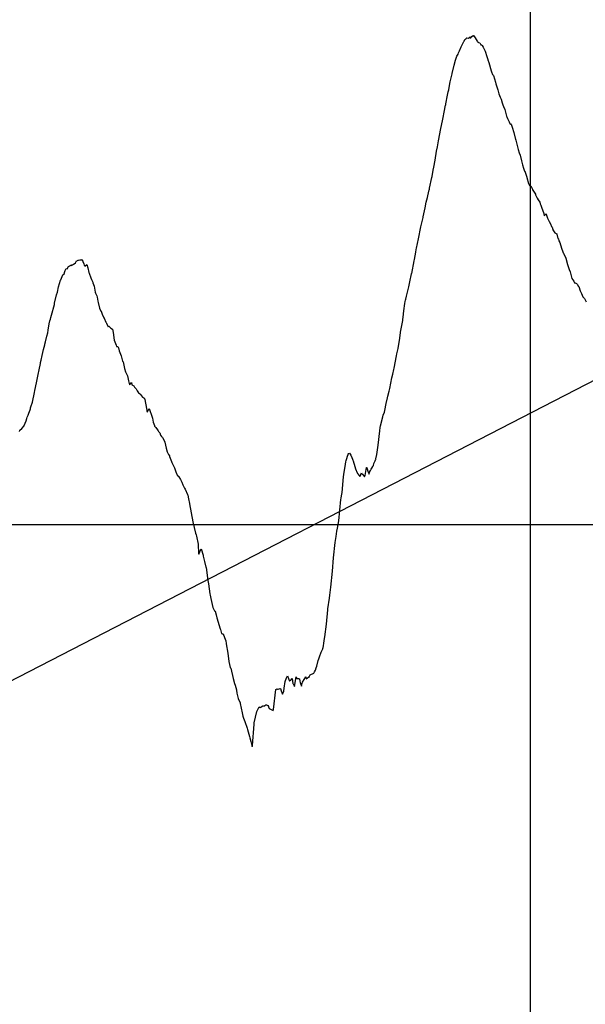
# Model space of a CAD drawing. Units: metres. Extents: x 304694 to 501401, y 8661201 to 8715360.
# Drawn here: x 420484 to 420931, y 8672564 to 8673342 of the extents above; entities that cross this region are included whole.
import ezdxf

# ---------------------------------------------------------------- set-up
doc = ezdxf.new("R2010")
doc.units = ezdxf.units.M
doc.header["$LTSCALE"] = 15
doc.layers.add('05_PERF', color=7, linetype='Continuous')
doc.layers.add('05_VIEW', color=7, linetype='Continuous')

msp = doc.modelspace()

# ---------------------------------------------------------------- linework, layer by layer
at = {"layer": '05_PERF', "color": 16, "linetype": 'Continuous', "lineweight": -3, "ltscale": 2}
for p, q in [((420835.2, 8673325.16), (420835.92, 8673326.42)), ((420835.92, 8673326.42), (420836.72, 8673327.04)), ((420836.72, 8673327.04), (420837.53, 8673327.71)), ((420837.53, 8673327.71), (420838.83, 8673327.42)), ((420838.83, 8673327.42), (420839.73, 8673328.24)), ((420839.73, 8673328.24), (420839.87, 8673328.48)), ((420839.87, 8673328.48), (420840.16, 8673327.8)), ((420840.16, 8673327.8), (420840.46, 8673327.72)), ((420840.46, 8673327.72), (420841.49, 8673328.84)), ((420841.49, 8673328.84), (420842.51, 8673329.78)), ((420842.51, 8673329.78), (420842.73, 8673329.73)), ((420842.73, 8673329.73), (420843.97, 8673327.82)), ((420843.97, 8673327.82), (420844.04, 8673327.71)), ((420844.04, 8673327.71), (420845.53, 8673325.1)), ((420831.72, 8673317.54), (420832.94, 8673320.67)), ((420832.94, 8673320.67), (420833.12, 8673321.23)), ((420833.12, 8673321.23), (420835.08, 8673324.83)), ((420835.08, 8673324.83), (420835.2, 8673325.16)), ((420845.53, 8673325.1), (420845.91, 8673324.63)), ((420845.91, 8673324.63), (420846.02, 8673324.71)), ((420846.02, 8673324.71), (420846.03, 8673324.64)), ((420846.03, 8673324.64), (420846.3, 8673324.26)), ((420846.3, 8673324.26), (420846.62, 8673324.04)), ((420846.62, 8673324.04), (420847.59, 8673323.84)), ((420847.59, 8673323.84), (420848.5, 8673322.25)), ((420848.5, 8673322.25), (420849.05, 8673322.17)), ((420849.05, 8673322.17), (420849.16, 8673321.97)), ((420849.16, 8673321.97), (420849.62, 8673321.73)), ((420849.62, 8673321.73), (420850.28, 8673320.37)), ((420850.28, 8673320.37), (420851.26, 8673318.22)), ((420851.26, 8673318.22), (420851.9, 8673317.19)), ((420828.42, 8673310.13), (420829.54, 8673313.27)), ((420829.54, 8673313.27), (420830.59, 8673314.8)), ((420830.59, 8673314.8), (420830.96, 8673316.04)), ((420830.96, 8673316.04), (420831.72, 8673317.54)), ((420851.9, 8673317.19), (420853.29, 8673312.95)), ((420853.29, 8673312.95), (420853.88, 8673310.76)), ((420853.88, 8673310.76), (420854.01, 8673310.55)), ((420854.01, 8673310.55), (420854.82, 8673308.35)), ((420825.94, 8673299.75), (420827.39, 8673306.14)), ((420827.39, 8673306.14), (420828.1, 8673309.13)), ((420828.1, 8673309.13), (420828.15, 8673309.34)), ((420828.15, 8673309.34), (420828.42, 8673310.13)), ((420854.82, 8673308.35), (420856.75, 8673301.76)), ((420824.38, 8673292.94), (420825.8, 8673299.46)), ((420825.8, 8673299.46), (420825.94, 8673299.75)), ((420856.75, 8673301.76), (420856.94, 8673301.02)), ((420856.94, 8673301.02), (420857.72, 8673298.81)), ((420857.72, 8673298.81), (420858.45, 8673297.98)), ((420858.45, 8673297.98), (420859.94, 8673292.85)), ((420823.08, 8673286.72), (420823.51, 8673288.58)), ((420823.51, 8673288.58), (420824.38, 8673292.94)), ((420859.94, 8673292.85), (420860.44, 8673291.38)), ((420860.44, 8673291.38), (420860.88, 8673289.8)), ((420860.88, 8673289.8), (420861.84, 8673286.67)), ((420820.89, 8673275.79), (420822.25, 8673282.63)), ((420822.25, 8673282.63), (420822.74, 8673285.22)), ((420822.74, 8673285.22), (420823.08, 8673286.72)), ((420861.84, 8673286.67), (420862.65, 8673283.59)), ((420862.65, 8673283.59), (420863.68, 8673280.88)), ((420863.68, 8673280.88), (420863.8, 8673280.85)), ((420863.8, 8673280.85), (420864.14, 8673279.84)), ((420864.14, 8673279.84), (420864.43, 8673279.37)), ((420864.43, 8673279.37), (420865.35, 8673276.44)), ((420819.43, 8673269.08), (420820.64, 8673274.54)), ((420820.64, 8673274.54), (420820.7, 8673274.83)), ((420820.7, 8673274.83), (420820.74, 8673275.04)), ((420820.74, 8673275.04), (420820.89, 8673275.79)), ((420865.35, 8673276.44), (420865.94, 8673274.85)), ((420865.94, 8673274.85), (420866.45, 8673273.68)), ((420866.45, 8673273.68), (420867.39, 8673271.27)), ((420817.08, 8673257.16), (420818.67, 8673264.99)), ((420818.67, 8673264.99), (420819.43, 8673269.08)), ((420867.39, 8673271.27), (420867.43, 8673271.23)), ((420867.43, 8673271.23), (420868.71, 8673265.92)), ((420868.71, 8673265.92), (420868.88, 8673265.46)), ((420868.88, 8673265.46), (420869.46, 8673264.07)), ((420869.46, 8673264.07), (420870.88, 8673261.37)), ((420815.11, 8673246.35), (420816.9, 8673256.19)), ((420816.9, 8673256.19), (420817.01, 8673256.77)), ((420817.01, 8673256.77), (420817.08, 8673257.16)), ((420870.88, 8673261.37), (420871.69, 8673259.72)), ((420871.69, 8673259.72), (420872.22, 8673259.79)), ((420872.22, 8673259.79), (420872.45, 8673259.52)), ((420872.45, 8673259.52), (420873.21, 8673257.22)), ((420873.21, 8673257.22), (420874.47, 8673253.08)), ((420874.47, 8673253.08), (420875.96, 8673247.37)), ((420813.56, 8673238.17), (420814.2, 8673241.58)), ((420814.2, 8673241.58), (420814.48, 8673243.35)), ((420814.48, 8673243.35), (420815.11, 8673246.35)), ((420875.96, 8673247.37), (420876.02, 8673247.17)), ((420876.02, 8673247.17), (420876.04, 8673247.07)), ((420876.04, 8673247.07), (420877.82, 8673239.7)), ((420812.33, 8673231.1), (420813.56, 8673238.17)), ((420877.82, 8673239.7), (420878.83, 8673236.92)), ((420878.83, 8673236.92), (420879.43, 8673235.03)), ((420879.43, 8673235.03), (420880.49, 8673230.64)), ((420810.83, 8673223.2), (420811.46, 8673225.63)), ((420811.46, 8673225.63), (420812.33, 8673231.1)), ((420880.49, 8673230.64), (420881.29, 8673227.6)), ((420881.29, 8673227.6), (420882.09, 8673224.89)), ((420882.09, 8673224.89), (420882.57, 8673223.37)), ((420808.06, 8673208.99), (420809.85, 8673217.56)), ((420809.85, 8673217.56), (420809.96, 8673218.19)), ((420809.96, 8673218.19), (420810.83, 8673223.2)), ((420882.57, 8673223.37), (420882.66, 8673223.16)), ((420882.66, 8673223.16), (420882.68, 8673223.15)), ((420882.68, 8673223.15), (420883.02, 8673222.49)), ((420883.02, 8673222.49), (420883.11, 8673222.4)), ((420883.11, 8673222.4), (420884.69, 8673217.61)), ((420884.69, 8673217.61), (420884.71, 8673217.55)), ((420884.71, 8673217.55), (420886.23, 8673212.75)), ((420886.23, 8673212.75), (420886.93, 8673211.12)), ((420886.93, 8673211.12), (420888.02, 8673211.01)), ((420888.02, 8673211.01), (420889.16, 8673208.17)), ((420805.4, 8673198.11), (420806.31, 8673201.65)), ((420806.31, 8673201.65), (420806.59, 8673203.08)), ((420806.59, 8673203.08), (420807.73, 8673207.68)), ((420807.73, 8673207.68), (420807.82, 8673207.97)), ((420807.82, 8673207.97), (420808.06, 8673208.99)), ((420889.16, 8673208.17), (420889.24, 8673207.85)), ((420889.24, 8673207.85), (420889.53, 8673207.49)), ((420889.53, 8673207.49), (420891.52, 8673204.24)), ((420891.52, 8673204.24), (420891.76, 8673203.66)), ((420891.76, 8673203.66), (420892.87, 8673201.26)), ((420804.46, 8673193.64), (420805.4, 8673198.11)), ((420892.87, 8673201.26), (420893.05, 8673201.14)), ((420893.05, 8673201.14), (420893.76, 8673199.82)), ((420893.76, 8673199.82), (420894.98, 8673197.93)), ((420894.98, 8673197.93), (420895.44, 8673196.76)), ((420895.44, 8673196.76), (420895.91, 8673195.52)), ((420895.91, 8673195.52), (420896.47, 8673193.96)), ((420896.47, 8673193.96), (420898.1, 8673189.06)), ((420802.94, 8673185.95), (420803.06, 8673186.47)), ((420803.06, 8673186.47), (420804.46, 8673193.64)), ((420898.1, 8673189.06), (420898.57, 8673187.31)), ((420898.57, 8673187.31), (420899.85, 8673188.5)), ((420899.85, 8673188.5), (420899.94, 8673188.67)), ((420899.94, 8673188.67), (420900.37, 8673187.6)), ((420900.37, 8673187.6), (420901.2, 8673185.47)), ((420799.36, 8673169.04), (420801.02, 8673178.53)), ((420801.02, 8673178.54), (420802.94, 8673185.95)), ((420801.02, 8673178.53), (420801.02, 8673178.54)), ((420801.02, 8673178.53), (420801.02, 8673178.53)), ((420901.2, 8673185.47), (420901.89, 8673183.85)), ((420901.89, 8673183.85), (420902.46, 8673182.81)), ((420902.46, 8673182.81), (420903.48, 8673180.84)), ((420903.48, 8673180.84), (420904.35, 8673178.75)), ((420904.35, 8673178.75), (420904.89, 8673178.21)), ((420904.89, 8673178.21), (420905.35, 8673176.27)), ((420905.35, 8673176.27), (420905.41, 8673176.13)), ((420905.41, 8673176.13), (420906.45, 8673174.51)), ((420906.45, 8673174.51), (420906.81, 8673173.76)), ((420906.81, 8673173.76), (420908.49, 8673172.86)), ((420908.49, 8673172.86), (420908.5, 8673172.86)), ((420908.5, 8673172.86), (420908.52, 8673172.76)), ((420908.52, 8673172.76), (420909.23, 8673169.19)), ((420797.64, 8673161.52), (420799.36, 8673169.04)), ((420909.23, 8673169.19), (420909.76, 8673168.89)), ((420909.76, 8673168.89), (420910.19, 8673167.55)), ((420910.19, 8673167.55), (420910.93, 8673166.06)), ((420910.93, 8673166.06), (420912.18, 8673161.75)), ((420796.01, 8673152.59), (420797.03, 8673158.38)), ((420797.03, 8673158.38), (420797.45, 8673160.67)), ((420797.45, 8673160.67), (420797.64, 8673161.52)), ((420912.18, 8673161.75), (420913.31, 8673158.88)), ((420913.31, 8673158.88), (420913.56, 8673158.03)), ((420913.56, 8673158.03), (420913.7, 8673157.78)), ((420913.7, 8673157.78), (420913.87, 8673157.57)), ((420913.87, 8673157.57), (420915.52, 8673153.81)), ((420521.7, 8673145.43), (420522.83, 8673147.2)), ((420522.83, 8673147.2), (420523.32, 8673147.41)), ((420523.32, 8673147.41), (420523.43, 8673147.51)), ((420523.43, 8673147.51), (420523.97, 8673147.66)), ((420523.97, 8673147.66), (420524.33, 8673148.17)), ((420524.33, 8673148.17), (420525.01, 8673147.8)), ((420525.01, 8673147.8), (420525.37, 8673148.52)), ((420525.37, 8673148.52), (420526.38, 8673148.6)), ((420526.38, 8673148.6), (420526.82, 8673148.88)), ((420526.82, 8673148.88), (420526.97, 8673148.97)), ((420526.97, 8673148.97), (420527.36, 8673149.24)), ((420527.36, 8673149.24), (420528.48, 8673150.12)), ((420528.48, 8673150.12), (420528.5, 8673150.14)), ((420528.5, 8673150.14), (420528.51, 8673150.15)), ((420528.51, 8673150.15), (420529.27, 8673151.6)), ((420529.27, 8673151.6), (420529.36, 8673151.66)), ((420529.36, 8673151.66), (420530.4, 8673152.27)), ((420530.4, 8673152.27), (420530.65, 8673152.21)), ((420530.65, 8673152.21), (420531.92, 8673152.35)), ((420531.92, 8673152.35), (420533.29, 8673152.3)), ((420533.29, 8673152.3), (420533.67, 8673152.76)), ((420533.67, 8673152.76), (420534.15, 8673151.24)), ((420534.15, 8673151.24), (420535.02, 8673149.17)), ((420535.02, 8673149.17), (420535.34, 8673148.32)), ((420535.34, 8673148.32), (420535.42, 8673148.04)), ((420535.42, 8673148.04), (420535.75, 8673147.33)), ((420535.75, 8673147.33), (420537.27, 8673148.87)), ((420537.27, 8673148.87), (420538.01, 8673146.05)), ((420793.86, 8673141.69), (420795.8, 8673151.76)), ((420795.8, 8673151.76), (420796.01, 8673152.59)), ((420915.52, 8673153.81), (420916.66, 8673149.88)), ((420916.66, 8673149.88), (420916.7, 8673149.8)), ((420916.7, 8673149.8), (420916.74, 8673149.66)), ((420916.74, 8673149.66), (420918.3, 8673144.87)), ((420516.75, 8673136.66), (420518.5, 8673140.59)), ((420518.5, 8673140.59), (420519.35, 8673141.36)), ((420519.35, 8673141.36), (420520.04, 8673143.31)), ((420520.04, 8673143.31), (420520.22, 8673143.97)), ((420520.22, 8673143.97), (420520.93, 8673145.52)), ((420520.93, 8673145.52), (420521.7, 8673145.43)), ((420538.01, 8673146.05), (420538.91, 8673142.43)), ((420538.91, 8673142.43), (420539.16, 8673141.89)), ((420539.16, 8673141.89), (420540.56, 8673138.17)), ((420792.47, 8673134.97), (420793.77, 8673141.27)), ((420793.77, 8673141.27), (420793.83, 8673141.57)), ((420793.83, 8673141.57), (420793.86, 8673141.69)), ((420918.3, 8673144.87), (420918.98, 8673142.86)), ((420918.98, 8673142.86), (420920.27, 8673137.73)), ((420515.01, 8673130.98), (420516.63, 8673136.39)), ((420516.63, 8673136.39), (420516.64, 8673136.43)), ((420516.64, 8673136.43), (420516.65, 8673136.45)), ((420516.65, 8673136.45), (420516.75, 8673136.66)), ((420540.56, 8673138.17), (420541.1, 8673137.01)), ((420541.1, 8673137.01), (420541.97, 8673134.71)), ((420541.97, 8673134.71), (420542.17, 8673134.17)), ((420542.17, 8673134.17), (420543.12, 8673131.69)), ((420543.12, 8673131.69), (420543.92, 8673126.87)), ((420791.7, 8673131.2), (420792.47, 8673134.97)), ((420920.27, 8673137.73), (420920.29, 8673137.66)), ((420920.29, 8673137.66), (420920.3, 8673137.65)), ((420920.3, 8673137.65), (420921.95, 8673135.65)), ((420921.95, 8673135.65), (420922.48, 8673134.37)), ((420922.48, 8673134.37), (420922.94, 8673134.21)), ((420922.94, 8673134.21), (420923.91, 8673133.86)), ((420923.91, 8673133.86), (420923.97, 8673133.75)), ((420923.97, 8673133.75), (420924.46, 8673133.16)), ((420924.46, 8673133.16), (420925.72, 8673131.44)), ((420511.9, 8673118.09), (420513.47, 8673124.9)), ((420513.47, 8673124.9), (420514.04, 8673126.85)), ((420514.04, 8673126.85), (420515.01, 8673130.98)), ((420543.92, 8673126.87), (420544.15, 8673126.17)), ((420544.15, 8673126.17), (420545.3, 8673123.99)), ((420545.3, 8673123.99), (420545.5, 8673123.06)), ((420789.21, 8673121.48), (420789.87, 8673123.77)), ((420789.87, 8673123.77), (420791.7, 8673131.2)), ((420925.72, 8673131.44), (420925.85, 8673131.26)), ((420925.85, 8673131.26), (420927.01, 8673127.89)), ((420927.01, 8673127.89), (420928.04, 8673125.76)), ((420928.04, 8673125.76), (420929.01, 8673123.1)), ((420511.25, 8673115.41), (420511.69, 8673117.23)), ((420511.69, 8673117.23), (420511.78, 8673117.44)), ((420511.78, 8673117.44), (420511.9, 8673118.09)), ((420545.5, 8673123.06), (420546.03, 8673119.87)), ((420546.03, 8673119.87), (420546.36, 8673118.62)), ((420546.36, 8673118.62), (420547.33, 8673114.13)), ((420787.79, 8673112.23), (420788.47, 8673117.93)), ((420788.47, 8673117.93), (420788.69, 8673119.54)), ((420788.69, 8673119.54), (420788.96, 8673120.52)), ((420788.96, 8673120.52), (420789.21, 8673121.48)), ((420929.01, 8673123.1), (420930, 8673122.02)), ((420930, 8673122.02), (420930.21, 8673121.83)), ((420930.21, 8673121.83), (420930.34, 8673121.78)), ((420930.34, 8673121.78), (420931.59, 8673119.33)), ((420508.96, 8673106.95), (420510, 8673110.58)), ((420510, 8673110.58), (420511.25, 8673115.41)), ((420547.33, 8673114.13), (420548.28, 8673111.86)), ((420548.28, 8673111.86), (420548.54, 8673111.89)), ((420548.54, 8673111.89), (420548.9, 8673111.13)), ((420548.9, 8673111.13), (420549.46, 8673109.56)), ((420549.46, 8673109.56), (420550.88, 8673106.72)), ((420787.17, 8673107.25), (420787.79, 8673112.23)), ((420506.74, 8673096.87), (420507.71, 8673101.84)), ((420507.71, 8673101.84), (420508.19, 8673104.11)), ((420508.19, 8673104.11), (420508.54, 8673105.68)), ((420508.54, 8673105.68), (420508.96, 8673106.95)), ((420550.88, 8673106.72), (420550.97, 8673106.51)), ((420550.97, 8673106.51), (420551, 8673106.42)), ((420551, 8673106.42), (420552.35, 8673103.31)), ((420552.35, 8673103.31), (420552.54, 8673102.92)), ((420552.54, 8673102.92), (420552.89, 8673102.43)), ((420552.89, 8673102.43), (420554.16, 8673099.61)), ((420785.52, 8673097.85), (420786.79, 8673104.41)), ((420786.79, 8673104.41), (420786.94, 8673105.37)), ((420786.94, 8673105.37), (420787.17, 8673107.25)), ((420505.86, 8673092.2), (420506.5, 8673094.71)), ((420506.5, 8673094.71), (420506.74, 8673096.87)), ((420554.16, 8673099.61), (420554.58, 8673099.9)), ((420554.58, 8673099.9), (420554.61, 8673099.92)), ((420554.61, 8673099.92), (420555.68, 8673099.04)), ((420555.68, 8673099.04), (420556.34, 8673098.54)), ((420556.34, 8673098.54), (420557.51, 8673097.64)), ((420557.51, 8673097.64), (420558.16, 8673095.11)), ((420558.16, 8673095.11), (420559.04, 8673089.06)), ((420784.62, 8673090.6), (420785.41, 8673097.11)), ((420785.41, 8673097.11), (420785.48, 8673097.64)), ((420785.48, 8673097.64), (420785.5, 8673097.73)), ((420785.5, 8673097.73), (420785.52, 8673097.85)), ((420503.24, 8673081.6), (420504.14, 8673085.25)), ((420504.14, 8673085.25), (420504.27, 8673085.8)), ((420504.27, 8673085.8), (420504.72, 8673087.62)), ((420504.72, 8673087.62), (420505.86, 8673092.2)), ((420559.04, 8673089.06), (420560.39, 8673085)), ((420560.39, 8673085), (420560.86, 8673083.99)), ((420783.25, 8673082.46), (420784.62, 8673090.6)), ((420502.16, 8673076.96), (420503.24, 8673081.6)), ((420560.86, 8673083.99), (420561.85, 8673083.84)), ((420561.85, 8673083.84), (420562.47, 8673082.78)), ((420562.47, 8673082.78), (420562.97, 8673080.46)), ((420562.97, 8673080.46), (420564.41, 8673076.61)), ((420781.77, 8673076.46), (420782.23, 8673078.27)), ((420782.23, 8673078.27), (420783.25, 8673082.46)), ((420499.67, 8673065.5), (420500.71, 8673070.58)), ((420500.71, 8673070.58), (420500.84, 8673071.21)), ((420500.84, 8673071.21), (420501.34, 8673073.27)), ((420501.34, 8673073.27), (420502.16, 8673076.96)), ((420564.41, 8673076.61), (420565.41, 8673072.36)), ((420565.41, 8673072.36), (420565.95, 8673071.89)), ((420565.95, 8673071.89), (420566.9, 8673067.83)), ((420779.95, 8673066.76), (420781.77, 8673076.46)), ((420497.92, 8673056.57), (420498.89, 8673061.96)), ((420498.89, 8673061.96), (420499.67, 8673065.5)), ((420566.9, 8673067.83), (420567.19, 8673066.66)), ((420567.19, 8673066.66), (420567.84, 8673063.96)), ((420567.84, 8673063.96), (420568.98, 8673061.83)), ((420568.98, 8673061.83), (420569.36, 8673060.79)), ((420778.19, 8673059.14), (420778.89, 8673062.15)), ((420778.89, 8673062.15), (420779.73, 8673065.69)), ((420779.73, 8673065.69), (420779.95, 8673066.76)), ((420496.79, 8673051.56), (420497.92, 8673056.57)), ((420569.36, 8673060.79), (420570.31, 8673056.9)), ((420570.31, 8673056.9), (420571.1, 8673053.57)), ((420571.1, 8673053.57), (420572.15, 8673054.81)), ((420572.15, 8673054.81), (420572.56, 8673055.48)), ((420572.56, 8673055.48), (420572.76, 8673053.58)), ((420776.54, 8673050.84), (420778.19, 8673059.14)), ((420494.4, 8673040.02), (420495.96, 8673047.55)), ((420495.96, 8673047.55), (420496.38, 8673049.25)), ((420496.38, 8673049.25), (420496.79, 8673051.56)), ((420572.76, 8673053.58), (420574.36, 8673052.89)), ((420574.36, 8673052.89), (420574.78, 8673052.3)), ((420574.78, 8673052.3), (420574.86, 8673051.94)), ((420574.86, 8673051.94), (420576.24, 8673050.42)), ((420576.24, 8673050.42), (420577.12, 8673048.91)), ((420577.12, 8673048.91), (420578.12, 8673047.32)), ((420578.12, 8673047.32), (420578.15, 8673047.28)), ((420578.15, 8673047.28), (420578.15, 8673047.27)), ((420578.15, 8673047.27), (420578.15, 8673047.27)), ((420578.15, 8673047.27), (420579.65, 8673046.18)), ((420579.65, 8673046.18), (420579.8, 8673046.02)), ((420579.8, 8673046.02), (420579.8, 8673046.01)), ((420579.8, 8673046.01), (420581.35, 8673043.93)), ((420775.14, 8673044.82), (420776.15, 8673048.75)), ((420776.15, 8673048.75), (420776.54, 8673050.84)), ((420493.16, 8673036.23), (420494.4, 8673040.02)), ((420581.35, 8673043.93), (420581.52, 8673043.9)), ((420581.52, 8673043.9), (420582.35, 8673043.31)), ((420582.35, 8673043.31), (420582.52, 8673043.51)), ((420582.52, 8673043.51), (420583.14, 8673042.21)), ((420583.14, 8673042.21), (420584.46, 8673034.95)), ((420772.63, 8673033.41), (420773.79, 8673038.85)), ((420773.79, 8673038.85), (420774.72, 8673043.28)), ((420774.72, 8673043.28), (420775.14, 8673044.82)), ((420490.97, 8673029.78), (420491.52, 8673031.27)), ((420491.52, 8673031.27), (420492.49, 8673033.82)), ((420492.49, 8673033.82), (420492.76, 8673034.59)), ((420492.76, 8673034.59), (420492.92, 8673035.4)), ((420492.92, 8673035.4), (420493.16, 8673036.23)), ((420584.46, 8673034.95), (420585.06, 8673032.18)), ((420585.06, 8673032.18), (420585.53, 8673032.85)), ((420585.53, 8673032.85), (420585.85, 8673033.41)), ((420585.85, 8673033.41), (420586.5, 8673034.86)), ((420586.5, 8673034.86), (420586.69, 8673034.27)), ((420586.69, 8673034.27), (420586.96, 8673033.44)), ((420586.96, 8673033.44), (420588.48, 8673029.82)), ((420771.27, 8673029.65), (420772.34, 8673032.17)), ((420772.34, 8673032.17), (420772.63, 8673033.41)), ((420487.92, 8673021.55), (420489.35, 8673025.23)), ((420489.35, 8673025.23), (420489.91, 8673027.15)), ((420489.91, 8673027.15), (420490.2, 8673028.17)), ((420490.2, 8673028.17), (420490.97, 8673029.78)), ((420588.48, 8673029.82), (420588.74, 8673028.94)), ((420588.74, 8673028.94), (420589.16, 8673027.47)), ((420589.16, 8673027.47), (420589.84, 8673024.19)), ((420589.84, 8673024.19), (420590.72, 8673021.59)), ((420769.32, 8673021.16), (420771, 8673028.51)), ((420771, 8673028.51), (420771.27, 8673029.65)), ((420484.15, 8673016.9), (420484.49, 8673017.8)), ((420484.49, 8673017.8), (420486, 8673019.18)), ((420486, 8673019.18), (420487.82, 8673021.3)), ((420487.82, 8673021.3), (420487.87, 8673021.37)), ((420487.87, 8673021.37), (420487.92, 8673021.55)), ((420590.72, 8673021.59), (420590.9, 8673021.07)), ((420590.9, 8673021.07), (420591.79, 8673019.95)), ((420591.79, 8673019.95), (420592.41, 8673019.16)), ((420592.41, 8673019.16), (420592.5, 8673019.05)), ((420592.5, 8673019.05), (420593.17, 8673018.09)), ((420593.17, 8673018.09), (420593.65, 8673017.45)), ((420593.65, 8673017.45), (420593.97, 8673016.87)), ((420593.97, 8673016.87), (420594.87, 8673015.65)), ((420594.87, 8673015.65), (420595.61, 8673013.87)), ((420767.45, 8673006.03), (420768.66, 8673017.23)), ((420768.66, 8673017.23), (420769.09, 8673019.87)), ((420769.09, 8673019.87), (420769.32, 8673021.16)), ((420595.61, 8673013.87), (420596.4, 8673012.93)), ((420596.4, 8673012.93), (420597.15, 8673012.18)), ((420597.15, 8673012.18), (420598.4, 8673009.61)), ((420598.4, 8673009.61), (420599.05, 8673008.26)), ((420599.05, 8673008.26), (420600.1, 8673003.72)), ((420600.1, 8673003.72), (420600.73, 8673000.86)), ((420600.73, 8673000.86), (420601.94, 8672998.59)), ((420743.76, 8672999.17), (420743.93, 8672999.35)), ((420743.93, 8672999.35), (420744.12, 8672999.37)), ((420744.12, 8672999.37), (420744.74, 8672999.82)), ((420744.74, 8672999.82), (420745.7, 8672998.05)), ((420766.25, 8672998.69), (420767.45, 8673006.03)), ((420601.94, 8672998.59), (420602.56, 8672997.7)), ((420602.56, 8672997.7), (420602.74, 8672997.15)), ((420602.74, 8672997.15), (420604.28, 8672993.15)), ((420604.28, 8672993.15), (420604.54, 8672992.44)), ((420604.54, 8672992.44), (420605.02, 8672991.37)), ((420741.29, 8672989.14), (420741.9, 8672992.83)), ((420741.9, 8672992.83), (420742.17, 8672993.84)), ((420742.17, 8672993.84), (420742.62, 8672995.54)), ((420742.62, 8672995.54), (420743.23, 8672997.42)), ((420743.23, 8672997.42), (420743.62, 8672998.69)), ((420743.62, 8672998.69), (420743.76, 8672999.17)), ((420745.7, 8672998.05), (420746.69, 8672996.17)), ((420746.69, 8672996.17), (420747.12, 8672995.03)), ((420747.12, 8672995.03), (420747.39, 8672994.17)), ((420747.39, 8672994.17), (420747.66, 8672993.66)), ((420747.66, 8672993.66), (420748.15, 8672991.88)), ((420748.15, 8672991.88), (420748.5, 8672990.99)), ((420764.08, 8672991.45), (420765.13, 8672993.77)), ((420765.13, 8672993.77), (420765.41, 8672994.46)), ((420765.41, 8672994.46), (420765.49, 8672994.61)), ((420765.49, 8672994.61), (420765.67, 8672995.23)), ((420765.67, 8672995.23), (420766.25, 8672998.69)), ((420605.02, 8672991.37), (420605.25, 8672990.84)), ((420605.25, 8672990.84), (420606.18, 8672988.63)), ((420606.18, 8672988.63), (420606.5, 8672988)), ((420606.5, 8672988), (420607.74, 8672985.03)), ((420607.74, 8672985.03), (420609.05, 8672981.68)), ((420740.07, 8672981.01), (420740.48, 8672984.75)), ((420740.48, 8672984.75), (420741.29, 8672989.14)), ((420748.5, 8672990.99), (420749.46, 8672987.26)), ((420749.46, 8672987.26), (420750.78, 8672984.19)), ((420750.78, 8672984.19), (420751.05, 8672983.7)), ((420753.09, 8672981.61), (420754.28, 8672984.17)), ((420754.28, 8672984.17), (420754.77, 8672983.02)), ((420757.11, 8672982.18), (420758.12, 8672988.38)), ((420758.12, 8672988.38), (420758.33, 8672988.34)), ((420758.33, 8672988.34), (420758.65, 8672987.44)), ((420758.65, 8672987.44), (420759.34, 8672985.49)), ((420759.34, 8672985.49), (420759.86, 8672984.09)), ((420759.86, 8672984.09), (420760.21, 8672982.99)), ((420760.21, 8672982.99), (420760.57, 8672984.38)), ((420760.57, 8672984.38), (420760.68, 8672984.59)), ((420760.68, 8672984.59), (420761.47, 8672986.09)), ((420761.47, 8672986.09), (420761.95, 8672986.96)), ((420761.95, 8672986.96), (420762.36, 8672987.75)), ((420762.36, 8672987.75), (420763.15, 8672989.16)), ((420763.15, 8672989.16), (420763.25, 8672989.36)), ((420763.25, 8672989.36), (420763.59, 8672989.96)), ((420763.59, 8672989.96), (420764.08, 8672991.45)), ((420609.05, 8672981.68), (420609.42, 8672982.07)), ((420609.42, 8672982.07), (420609.79, 8672981.29)), ((420609.79, 8672981.29), (420610.06, 8672980.94)), ((420610.06, 8672980.94), (420611.3, 8672978.85)), ((420611.3, 8672978.85), (420612.27, 8672976.87)), ((420612.27, 8672976.87), (420613.24, 8672974.59)), ((420738.85, 8672968.55), (420740.07, 8672981.01)), ((420751.05, 8672983.7), (420751.23, 8672983.48)), ((420751.23, 8672983.48), (420752.94, 8672981.37)), ((420752.94, 8672981.37), (420753.09, 8672981.61)), ((420754.77, 8672983.02), (420754.93, 8672983.21)), ((420754.93, 8672983.21), (420756.49, 8672980.99)), ((420756.49, 8672980.99), (420756.74, 8672981.52)), ((420756.74, 8672981.52), (420757.11, 8672982.18)), ((420613.24, 8672974.59), (420614.38, 8672972.08)), ((420614.38, 8672972.08), (420614.88, 8672971.15)), ((420614.88, 8672971.15), (420616.82, 8672966.92)), ((420738.43, 8672966.02), (420738.85, 8672968.55)), ((420616.82, 8672966.92), (420616.96, 8672966.62)), ((420616.96, 8672966.62), (420617.63, 8672963.56)), ((420617.63, 8672963.56), (420618.4, 8672960.04)), ((420736.45, 8672946.33), (420738.04, 8672963.1)), ((420738.04, 8672963.1), (420738.13, 8672964.14)), ((420738.13, 8672964.14), (420738.43, 8672966.02)), ((420618.4, 8672960.04), (420618.45, 8672959.82)), ((420618.45, 8672959.82), (420618.51, 8672959.63)), ((420618.51, 8672959.63), (420620.96, 8672945.54)), ((420620.96, 8672945.54), (420623.21, 8672936.63)), ((420735.25, 8672940.36), (420736.45, 8672946.33)), ((420734.22, 8672933.86), (420734.82, 8672938.21)), ((420734.82, 8672938.21), (420735.25, 8672940.36)), ((420623.21, 8672936.63), (420623.59, 8672935.22)), ((420623.59, 8672935.22), (420623.97, 8672934.11)), ((420623.97, 8672934.11), (420625.13, 8672927.83)), ((420733.51, 8672929.1), (420734.22, 8672933.86)), ((420625.13, 8672927.83), (420625.59, 8672920.45)), ((420625.71, 8672919.92), (420627.62, 8672924.03)), ((420627.62, 8672924.03), (420629.14, 8672919.01)), ((420732.25, 8672917.03), (420733.51, 8672929.1)), ((420625.59, 8672920.45), (420625.65, 8672919.91)), ((420625.65, 8672919.91), (420625.71, 8672919.92)), ((420629.14, 8672919.01), (420629.22, 8672918.74)), ((420629.22, 8672918.74), (420629.24, 8672918.66)), ((420629.24, 8672918.66), (420629.3, 8672918.34)), ((420629.3, 8672918.34), (420630.24, 8672914.05)), ((420630.24, 8672914.05), (420631.22, 8672909.57)), ((420731.2, 8672906.44), (420732.25, 8672917.03)), ((420631.22, 8672909.57), (420631.45, 8672909.34)), ((420631.45, 8672909.34), (420632.95, 8672898.99)), ((420730.12, 8672893.74), (420731.2, 8672906.44)), ((420632.95, 8672898.99), (420633.4, 8672896.4)), ((420633.4, 8672896.4), (420634.56, 8672888.59)), ((420729.18, 8672887.49), (420730.12, 8672893.74)), ((420634.56, 8672888.59), (420634.78, 8672887.53)), ((420634.78, 8672887.53), (420635.29, 8672884.82)), ((420635.29, 8672884.82), (420635.75, 8672882.46)), ((420727.76, 8672876.73), (420728.91, 8672885.17)), ((420728.91, 8672885.17), (420729.18, 8672887.49)), ((420635.75, 8672882.46), (420636.28, 8672880.02)), ((420636.28, 8672880.02), (420636.8, 8672877.67)), ((420636.8, 8672877.67), (420638.05, 8672875.21)), ((420638.05, 8672875.21), (420638.55, 8672874.85)), ((420638.55, 8672874.85), (420639.53, 8672872.04)), ((420726.54, 8672864.74), (420727.62, 8672876.06)), ((420727.62, 8672876.06), (420727.76, 8672876.73)), ((420639.53, 8672872.04), (420640.08, 8672869.51)), ((420640.08, 8672869.51), (420642.6, 8672861)), ((420642.6, 8672861), (420642.85, 8672860.29)), ((420642.85, 8672860.29), (420643.52, 8672858.42)), ((420725.36, 8672854.6), (420726.54, 8672864.74)), ((420643.52, 8672858.42), (420643.78, 8672857.26)), ((420643.78, 8672857.26), (420644.24, 8672857)), ((420644.24, 8672857), (420645.06, 8672857.06)), ((420645.06, 8672857.06), (420646.83, 8672852.1)), ((420646.83, 8672852.1), (420647.04, 8672851.62)), ((420647.04, 8672851.62), (420647.49, 8672849.15)), ((420724.47, 8672849.63), (420725.09, 8672853.17)), ((420725.09, 8672853.17), (420725.36, 8672854.6)), ((420647.49, 8672849.15), (420648.58, 8672841.64)), ((420722.47, 8672842.36), (420723.58, 8672845.21)), ((420723.58, 8672845.21), (420723.62, 8672845.42)), ((420723.62, 8672845.42), (420723.86, 8672846.16)), ((420723.86, 8672846.16), (420724.17, 8672847.38)), ((420724.17, 8672847.38), (420724.47, 8672849.63)), ((420648.58, 8672841.64), (420649.45, 8672835.01)), ((420719.94, 8672835.92), (420720.63, 8672837.33)), ((420720.63, 8672837.33), (420721.18, 8672838.84)), ((420721.18, 8672838.84), (420722.47, 8672842.36)), ((420649.45, 8672835.01), (420650.58, 8672830.26)), ((420650.58, 8672830.26), (420651.15, 8672829.95)), ((420651.15, 8672829.95), (420652.8, 8672821.72)), ((420717.2, 8672826.92), (420717.89, 8672828.27)), ((420717.89, 8672828.27), (420718.51, 8672830.11)), ((420718.51, 8672830.11), (420718.99, 8672831.46)), ((420718.99, 8672831.46), (420719.94, 8672835.92)), ((420652.8, 8672821.72), (420654.06, 8672817.66)), ((420694.06, 8672819.34), (420694.96, 8672822.34)), ((420694.96, 8672822.34), (420695.69, 8672823.73)), ((420695.69, 8672823.73), (420697.48, 8672819.63)), ((420698.33, 8672820.25), (420699.4, 8672821.79)), ((420699.4, 8672821.79), (420700.02, 8672817.82)), ((420701.39, 8672815.35), (420702.71, 8672823.12)), ((420702.71, 8672823.12), (420703.14, 8672821.56)), ((420703.14, 8672821.56), (420704.48, 8672821.67)), ((420704.48, 8672821.67), (420705.21, 8672821.48)), ((420705.21, 8672821.48), (420705.59, 8672819.51)), ((420707.57, 8672818.81), (420710.26, 8672823.04)), ((420710.26, 8672823.04), (420710.49, 8672821.46)), ((420710.49, 8672821.46), (420711.3, 8672822.04)), ((420711.3, 8672822.04), (420712.53, 8672822.88)), ((420712.53, 8672822.88), (420712.72, 8672822.58)), ((420712.72, 8672822.58), (420713.63, 8672824.49)), ((420713.63, 8672824.49), (420716.5, 8672825.79)), ((420716.5, 8672825.79), (420717.2, 8672826.92)), ((420654.06, 8672817.66), (420654.34, 8672816.44)), ((420654.34, 8672816.44), (420655.46, 8672812.65)), ((420655.46, 8672812.65), (420655.5, 8672812.53)), ((420684.66, 8672797.17), (420686.64, 8672813.05)), ((420686.64, 8672813.05), (420687.71, 8672813.42)), ((420687.71, 8672813.42), (420687.87, 8672813.37)), ((420687.87, 8672813.37), (420688.3, 8672813.33)), ((420688.3, 8672813.33), (420689.88, 8672813.86)), ((420689.88, 8672813.86), (420690.38, 8672813.88)), ((420690.38, 8672813.88), (420690.74, 8672811.96)), ((420692.97, 8672811.78), (420693.29, 8672814.05)), ((420693.29, 8672814.05), (420694.06, 8672819.34)), ((420697.48, 8672819.63), (420697.55, 8672819.83)), ((420697.55, 8672819.83), (420698.21, 8672820.37)), ((420698.21, 8672820.37), (420698.33, 8672820.25)), ((420700.02, 8672817.82), (420700.24, 8672817.4)), ((420700.24, 8672817.4), (420701.39, 8672815.35)), ((420705.59, 8672819.51), (420705.9, 8672818.52)), ((420705.9, 8672818.52), (420706.77, 8672815.74)), ((420706.77, 8672815.74), (420707.57, 8672818.81)), ((420655.5, 8672812.53), (420655.91, 8672810.11)), ((420655.91, 8672810.11), (420656.86, 8672805.88)), ((420656.86, 8672805.88), (420658.32, 8672802.38)), ((420690.74, 8672811.96), (420691.92, 8672809.21)), ((420691.92, 8672809.21), (420692.97, 8672811.78)), ((420658.32, 8672802.38), (420658.5, 8672801.93)), ((420658.5, 8672801.93), (420659.97, 8672794.56)), ((420671.62, 8672795.59), (420673.43, 8672799.39)), ((420673.43, 8672799.39), (420674.27, 8672798.88)), ((420674.27, 8672798.88), (420676.23, 8672800.13)), ((420676.23, 8672800.13), (420676.8, 8672800.23)), ((420676.8, 8672800.23), (420677.14, 8672799.92)), ((420677.14, 8672799.92), (420678.76, 8672800.79)), ((420678.76, 8672800.79), (420679.11, 8672800.97)), ((420679.11, 8672800.97), (420680.35, 8672800.29)), ((420680.35, 8672800.29), (420680.68, 8672799.64)), ((420680.68, 8672799.64), (420680.81, 8672799.38)), ((420680.81, 8672799.38), (420681.25, 8672798.08)), ((420681.25, 8672798.08), (420684.53, 8672796.45)), ((420684.63, 8672796.99), (420684.66, 8672797.17)), ((420659.97, 8672794.56), (420660.54, 8672791.95)), ((420660.54, 8672791.95), (420661.08, 8672790.47)), ((420661.08, 8672790.47), (420662.22, 8672787.78)), ((420669.54, 8672786.55), (420671.61, 8672795.54)), ((420671.61, 8672795.54), (420671.62, 8672795.58)), ((420671.62, 8672795.58), (420671.62, 8672795.59)), ((420684.53, 8672796.45), (420684.56, 8672796.65)), ((420684.56, 8672796.65), (420684.63, 8672796.99)), ((420662.22, 8672787.78), (420663.85, 8672782.52)), ((420663.85, 8672782.52), (420664.25, 8672781.36)), ((420668.07, 8672768.79), (420669.46, 8672785.73)), ((420669.46, 8672785.73), (420669.53, 8672786.47)), ((420669.53, 8672786.47), (420669.54, 8672786.55)), ((420664.25, 8672781.36), (420665.71, 8672775.85)), ((420665.71, 8672775.85), (420666.09, 8672774.72)), ((420666.09, 8672774.72), (420666.88, 8672772.01)), ((420666.88, 8672772.01), (420667.99, 8672767.74)), ((420667.99, 8672767.74), (420668.07, 8672768.79))]:
    msp.add_line(p, q, dxfattribs=at)
at = {"layer": '05_PERF', "color": 170, "linetype": 'Continuous', "lineweight": -3, "ltscale": 2}
msp.add_line((416981.21, 8671016.95), (420950.09, 8673063.7), dxfattribs=at)
at = {"layer": '05_VIEW', "color": 9, "linetype": 'Continuous', "lineweight": -3}
for p, q in [((420887.72, 8661943.47), (420887.72, 8707585)), ((381887.72, 8672943.47), (501376.51, 8672943.47))]:
    msp.add_line(p, q, dxfattribs=at)

doc.saveas('drawing.dxf')
